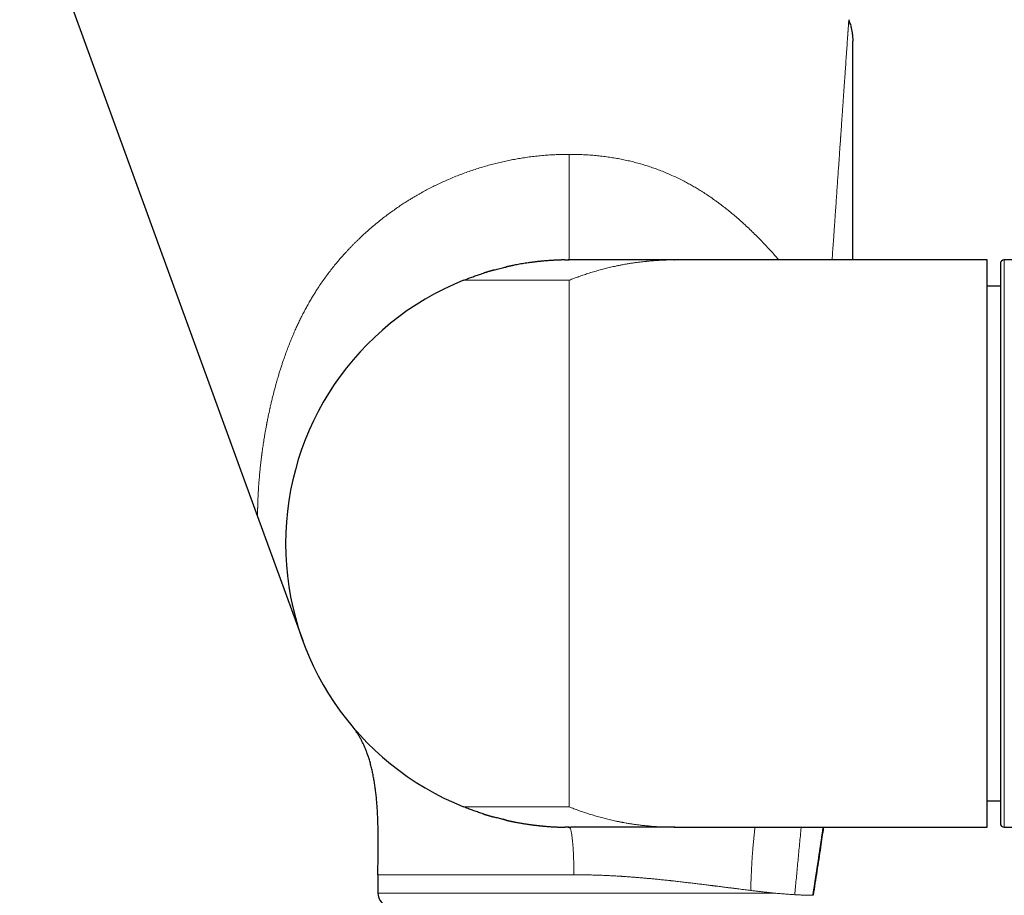
# Model space of a CAD drawing. Units: millimetres. Extents: x 8 to 979, y 12 to 628.
# Drawn here: x 162 to 237, y 508 to 575 of the extents above; entities that cross this region are included whole.
import ezdxf

# ---------------------------------------------------------------- set-up
doc = ezdxf.new("R2010")
doc.units = ezdxf.units.MM

msp = doc.modelspace()

# ---------------------------------------------------------------- linework, layer by layer
at = {"color": 7, "linetype": 'Continuous', "lineweight": 30}
for p, q in [((162.282, 586.61), (180.315, 537.064)), ((225.137, 574.726), (225.162, 574.653)), ((211.91, 556.521), (211.939, 556.521)), ((235.624, 556.521), (211.939, 556.521)), ((235.624, 513.521), (235.624, 556.521)), ((257.624, 556.521), (236.924, 556.521)), ((236.624, 554.521), (235.624, 554.521)), ((180.315, 537.064), (183.736, 527.667)), ((182.962, 530.307), (182.96, 530.316)), ((235.624, 515.521), (236.624, 515.521)), ((203.943, 513.52), (203.846, 513.521)), ((211.84, 513.521), (211.849, 513.521)), ((211.91, 513.521), (211.939, 513.521)), ((211.938, 513.521), (211.953, 513.521)), ((211.939, 513.521), (235.624, 513.521)), ((236.924, 513.521), (257.624, 513.521)), ((189.439, 509.921), (189.439, 508.521))]:
    msp.add_line(p, q, dxfattribs=at)
at = {"color": 252, "linetype": 'Continuous', "lineweight": 0}
for p, q in [((236.924, 556.521), (236.924, 513.521)), ((203.939, 515.065), (203.939, 554.977)), ((211.939, 513.521), (211.953, 513.521)), ((189.439, 508.521), (219.593, 508.521))]:
    msp.add_line(p, q, dxfattribs=at)
at = {"color": 7, "linetype": 'Continuous', "lineweight": 30}
for centre, radius, start, end in [((236.924, 556.221), 0.3, 90, 180), ((203.939, 535.021), 21.5, 111.84476, 180), ((203.939, 535.021), 21.5, 180, 248.15524), ((236.924, 513.821), 0.3, 180, 270), ((190.439, 508.521), 1, 180, 245.15554)]:
    msp.add_arc(centre, radius, start, end, dxfattribs=at)
at = {"color": 252, "linetype": 'Continuous', "lineweight": 0}
for points, knots in [([(223.87, 556.521), (223.884, 556.721), (223.913, 557.136), (223.956, 557.759), (223.989, 558.228), (224.01, 558.528), (224.019, 558.664), (224.029, 558.799), (224.038, 558.936), (224.048, 559.081), (224.064, 559.308), (224.085, 559.612), (224.117, 560.073), (224.155, 560.614), (224.198, 561.23), (224.24, 561.832), (224.281, 562.42), (224.321, 562.993), (224.358, 563.53), (224.393, 564.033), (224.426, 564.502), (224.454, 564.909), (224.478, 565.257), (224.498, 565.537), (224.511, 565.729), (224.518, 565.834), (224.521, 565.867), (224.523, 565.9), (224.525, 565.932), (224.528, 565.965), (224.54, 566.144), (224.562, 566.464), (224.594, 566.92), (224.625, 567.362), (224.655, 567.792), (224.684, 568.206), (224.711, 568.604), (224.738, 568.988), (224.764, 569.359), (224.789, 569.718), (224.813, 570.064), (224.836, 570.397), (224.859, 570.718), (224.879, 571.014), (224.898, 571.287), (224.915, 571.529), (224.926, 571.691), (224.932, 571.779), (224.934, 571.806), (224.936, 571.833), (224.938, 571.86), (224.94, 571.887), (224.948, 572.003), (224.962, 572.204), (224.981, 572.478), (224.999, 572.736), (225.016, 572.979), (225.03, 573.186), (225.042, 573.361), (225.053, 573.509), (225.06, 573.618), (225.065, 573.692), (225.069, 573.736), (225.071, 573.779), (225.074, 573.821), (225.077, 573.862), (225.08, 573.903), (225.085, 573.978), (225.093, 574.083), (225.101, 574.209), (225.109, 574.321), (225.116, 574.42), (225.122, 574.505), (225.127, 574.575), (225.131, 574.631), (225.134, 574.673), (225.136, 574.703), (225.137, 574.719), (225.137, 574.721), (225.137, 574.721)], [0, 0, 0, 0, 0.023981, 0.049837, 0.075287, 0.080831, 0.086356, 0.091862, 0.097348, 0.103063, 0.10966, 0.12511, 0.140418, 0.166444, 0.192052, 0.217245, 0.242027, 0.266398, 0.290361, 0.311115, 0.331557, 0.35169, 0.36481, 0.377796, 0.389115, 0.390589, 0.392062, 0.393533, 0.395003, 0.39647, 0.397936, 0.419218, 0.440161, 0.460768, 0.481044, 0.500992, 0.52027, 0.53924, 0.557906, 0.576275, 0.59435, 0.612137, 0.629641, 0.646869, 0.661804, 0.676534, 0.689329, 0.690993, 0.692655, 0.694314, 0.69597, 0.697624, 0.699276, 0.717578, 0.73559, 0.753324, 0.77079, 0.788, 0.800466, 0.812807, 0.825028, 0.829118, 0.833194, 0.837258, 0.84131, 0.845349, 0.849377, 0.853392, 0.868485, 0.883437, 0.898261, 0.912971, 0.92758, 0.942102, 0.955726, 0.969298, 0.982828, 0.996328, 1, 1, 1, 1]), ([(225.439, 568.501), (225.439, 568.56), (225.439, 568.733), (225.439, 569.013), (225.439, 569.326), (225.439, 569.614), (225.439, 569.809), (225.439, 569.93), (225.439, 569.98), (225.439, 570.031), (225.439, 570.08), (225.439, 570.129), (225.439, 570.178), (225.439, 570.227), (225.439, 570.354), (225.439, 570.556), (225.439, 570.822), (225.439, 571.074), (225.439, 571.31), (225.439, 571.512), (225.439, 571.683), (225.439, 571.827), (225.439, 571.934), (225.439, 572.007), (225.439, 572.05), (225.439, 572.092), (225.439, 572.133), (225.439, 572.174), (225.439, 572.213), (225.439, 572.29), (225.439, 572.398), (225.439, 572.528), (225.439, 572.643), (225.439, 572.743), (225.439, 572.827), (225.439, 572.896), (225.439, 572.949), (225.439, 572.988), (225.439, 573.011), (225.439, 573.014), (225.439, 573.016)], [0, 0, 0, 0, 0.023951, 0.071525, 0.118208, 0.158573, 0.198285, 0.206011, 0.213712, 0.221389, 0.229042, 0.236672, 0.244278, 0.25186, 0.259418, 0.304556, 0.348791, 0.392162, 0.43471, 0.476478, 0.506639, 0.536424, 0.565852, 0.575685, 0.58548, 0.59524, 0.604963, 0.614651, 0.624306, 0.633927, 0.672275, 0.710068, 0.747367, 0.784231, 0.820726, 0.856916, 0.892869, 0.928654, 0.964341, 1, 1, 1, 1]), ([(225.439, 572.951), (225.439, 572.963), (225.439, 572.989), (225.439, 573.011), (225.439, 573.014), (225.439, 573.016)], [0, 0, 0, 0, 0.312215, 0.656243, 1, 1, 1, 1]), ([(225.439, 556.521), (225.439, 556.707), (225.439, 556.948), (225.439, 557.242), (225.439, 557.405), (225.439, 557.567), (225.439, 557.737), (225.439, 557.974), (225.439, 558.276), (225.439, 558.718), (225.439, 559.239), (225.439, 559.833), (225.439, 560.416), (225.439, 560.987), (225.439, 561.545), (225.439, 562.07), (225.439, 562.563), (225.439, 563.025), (225.439, 563.427), (225.439, 563.772), (225.439, 563.987), (225.439, 564.126), (225.439, 564.19), (225.439, 564.254), (225.439, 564.318), (225.439, 564.382), (225.439, 564.445), (225.439, 564.629), (225.439, 564.929), (225.439, 565.341), (225.439, 565.743), (225.439, 566.134), (225.439, 566.461), (225.439, 566.726), (225.439, 566.932), (225.439, 567.135), (225.439, 567.309), (225.439, 567.415), (225.439, 567.455)], [0, 0, 0, 0, 0.048181, 0.062324, 0.076422, 0.090477, 0.104516, 0.120665, 0.152182, 0.183428, 0.236596, 0.288972, 0.340564, 0.391379, 0.441424, 0.490707, 0.533452, 0.575621, 0.617218, 0.644363, 0.671263, 0.677269, 0.683262, 0.689243, 0.695212, 0.701169, 0.707114, 0.713047, 0.752879, 0.792088, 0.830682, 0.86867, 0.906062, 0.926788, 0.947331, 0.967693, 0.987874, 1, 1, 1, 1]), ([(225.439, 556.521), (225.439, 556.707), (225.439, 556.948), (225.439, 557.242), (225.439, 557.405), (225.439, 557.567), (225.439, 557.737), (225.439, 557.974), (225.439, 558.276), (225.439, 558.718), (225.439, 559.239), (225.439, 559.833), (225.439, 560.416), (225.439, 560.987), (225.439, 561.545), (225.439, 562.07), (225.439, 562.563), (225.439, 563.025), (225.439, 563.427), (225.439, 563.772), (225.439, 563.987), (225.439, 564.126), (225.439, 564.19), (225.439, 564.254), (225.439, 564.318), (225.439, 564.382), (225.439, 564.445), (225.439, 564.629), (225.439, 564.929), (225.439, 565.341), (225.439, 565.743), (225.439, 566.134), (225.439, 566.461), (225.439, 566.726), (225.439, 566.932), (225.439, 567.135), (225.439, 567.309), (225.439, 567.415), (225.439, 567.455)], [0, 0, 0, 0, 0.0481808, 0.0623237, 0.0764224, 0.090477, 0.1045157, 0.1206649, 0.1521817, 0.1834279, 0.236596, 0.2889725, 0.3405643, 0.3913788, 0.4414236, 0.4907067, 0.5334524, 0.5756208, 0.6172181, 0.6443626, 0.6712631, 0.6772686, 0.683262, 0.6892432, 0.6952123, 0.7011693, 0.7071142, 0.7130471, 0.7528786, 0.7920876, 0.8306821, 0.8686705, 0.9060615, 0.9267882, 0.9473314, 0.9676927, 0.9878741, 1, 1, 1, 1]), ([(203.939, 564.521), (203.776, 564.52), (203.451, 564.518), (202.964, 564.502), (202.477, 564.476), (201.992, 564.44), (201.509, 564.394), (201.027, 564.337), (200.56, 564.272), (200.108, 564.2), (199.671, 564.122), (199.236, 564.035), (198.803, 563.94), (198.371, 563.837), (197.931, 563.723), (197.483, 563.596), (197.028, 563.458), (196.576, 563.31), (196.126, 563.153), (195.681, 562.987), (195.239, 562.812), (194.812, 562.633), (194.402, 562.451), (194.007, 562.266), (193.615, 562.074), (193.227, 561.875), (192.842, 561.668), (192.55, 561.503), (192.346, 561.385), (192.229, 561.317), (192.113, 561.247), (191.997, 561.178), (191.881, 561.107), (191.766, 561.036), (191.584, 560.921), (191.336, 560.762), (191.006, 560.542), (190.659, 560.302), (190.297, 560.042), (189.932, 559.768), (189.563, 559.479), (189.191, 559.176), (188.825, 558.865), (188.466, 558.546), (188.174, 558.275), (187.946, 558.058), (187.78, 557.896), (187.616, 557.733), (187.454, 557.569), (187.294, 557.403), (187.136, 557.235), (186.936, 557.019), (186.697, 556.753), (186.422, 556.434), (186.148, 556.103), (185.874, 555.759), (185.603, 555.402), (185.339, 555.039), (185.083, 554.671), (184.853, 554.324), (184.646, 553.999), (184.46, 553.696), (184.278, 553.387), (184.099, 553.072), (183.954, 552.805), (183.84, 552.591), (183.756, 552.429), (183.672, 552.266), (183.592, 552.104), (183.513, 551.945), (183.438, 551.787), (183.363, 551.628), (183.262, 551.411), (183.137, 551.133), (182.989, 550.792), (182.843, 550.44), (182.734, 550.165), (182.658, 549.972), (182.617, 549.863), (182.575, 549.753), (182.534, 549.644), (182.496, 549.542), (182.446, 549.405), (182.383, 549.229), (182.301, 548.994), (182.213, 548.737), (182.121, 548.46), (182.029, 548.172), (181.937, 547.874), (181.865, 547.633), (181.813, 547.454), (181.779, 547.337), (181.746, 547.219), (181.712, 547.1), (181.68, 546.983), (181.613, 546.735), (181.53, 546.42), (181.433, 546.035), (181.375, 545.793), (181.335, 545.625), (181.314, 545.532), (181.291, 545.435), (181.27, 545.34), (181.249, 545.246), (181.221, 545.121), (181.187, 544.965), (181.148, 544.782), (181.112, 544.606), (181.078, 544.438), (181.053, 544.315), (181.037, 544.234), (181.029, 544.191), (181.021, 544.15), (181.013, 544.108), (181.005, 544.066), (180.997, 544.025), (180.989, 543.984), (180.968, 543.872), (180.937, 543.701), (180.896, 543.473), (180.857, 543.248), (180.819, 543.016), (180.781, 542.779), (180.746, 542.551), (180.714, 542.331), (180.684, 542.12), (180.663, 541.968), (180.65, 541.872), (180.644, 541.829), (180.639, 541.786), (180.633, 541.742), (180.627, 541.694), (180.611, 541.572), (180.586, 541.367), (180.553, 541.088), (180.523, 540.809), (180.495, 540.541), (180.471, 540.285), (180.449, 540.042), (180.43, 539.809), (180.413, 539.589), (180.402, 539.432), (180.395, 539.331), (180.392, 539.284), (180.389, 539.237), (180.386, 539.191), (180.383, 539.145), (180.38, 539.1), (180.378, 539.055), (180.373, 538.98), (180.367, 538.876), (180.36, 538.737), (180.353, 538.597), (180.347, 538.456), (180.341, 538.308), (180.335, 538.155), (180.33, 538), (180.326, 537.858), (180.324, 537.761), (180.322, 537.7), (180.322, 537.672), (180.321, 537.644), (180.32, 537.617), (180.32, 537.591), (180.319, 537.565), (180.319, 537.54), (180.318, 537.498), (180.317, 537.442), (180.316, 537.372), (180.316, 537.305), (180.315, 537.244), (180.315, 537.19), (180.315, 537.145), (180.315, 537.109), (180.315, 537.083), (180.315, 537.067), (180.315, 537.065), (180.315, 537.064)], [0, 0, 0, 0, 0.009347, 0.01866, 0.027942, 0.037197, 0.046429, 0.055642, 0.064841, 0.073263, 0.08168, 0.090094, 0.098508, 0.106926, 0.11535, 0.124405, 0.133469, 0.142546, 0.151639, 0.160752, 0.169889, 0.179054, 0.187483, 0.195941, 0.204431, 0.212956, 0.221518, 0.230121, 0.232793, 0.23547, 0.238151, 0.240838, 0.243529, 0.246224, 0.248925, 0.256378, 0.263869, 0.272841, 0.281873, 0.290967, 0.300783, 0.310677, 0.320651, 0.330708, 0.34085, 0.345755, 0.350668, 0.35559, 0.360522, 0.365464, 0.370416, 0.375378, 0.384503, 0.393666, 0.402868, 0.412772, 0.422726, 0.432731, 0.442789, 0.452902, 0.460871, 0.468957, 0.477161, 0.485483, 0.493926, 0.498116, 0.502335, 0.506583, 0.510861, 0.514947, 0.51899, 0.523097, 0.527267, 0.535797, 0.544581, 0.553619, 0.562912, 0.565686, 0.568483, 0.571301, 0.574141, 0.576871, 0.57915, 0.584665, 0.59038, 0.597243, 0.604375, 0.611776, 0.619446, 0.627385, 0.630364, 0.633378, 0.636429, 0.639516, 0.642639, 0.645508, 0.658817, 0.667281, 0.675742, 0.67796, 0.680569, 0.683136, 0.685662, 0.688146, 0.690589, 0.695686, 0.700592, 0.70531, 0.709838, 0.714176, 0.715322, 0.716464, 0.717602, 0.718736, 0.719865, 0.72099, 0.722111, 0.723228, 0.730149, 0.736187, 0.742091, 0.748946, 0.755612, 0.762088, 0.768375, 0.774474, 0.780383, 0.781658, 0.782924, 0.78418, 0.785428, 0.786764, 0.788448, 0.796286, 0.805115, 0.813723, 0.822111, 0.830279, 0.838228, 0.845959, 0.853475, 0.860775, 0.862476, 0.86417, 0.865855, 0.867533, 0.869203, 0.870865, 0.872519, 0.874165, 0.879288, 0.884334, 0.890242, 0.896044, 0.901741, 0.909208, 0.916493, 0.923599, 0.93053, 0.932164, 0.933791, 0.935412, 0.937028, 0.938638, 0.940242, 0.941841, 0.943435, 0.948408, 0.953329, 0.959124, 0.964853, 0.97052, 0.976528, 0.982475, 0.988365, 0.994205, 1, 1, 1, 1]), ([(203.939, 556.521), (203.939, 556.522), (203.939, 556.524), (203.939, 556.54), (203.939, 556.566), (203.939, 556.603), (203.939, 556.65), (203.939, 556.706), (203.939, 556.77), (203.939, 556.843), (203.939, 556.924), (203.939, 557.014), (203.939, 557.117), (203.939, 557.234), (203.939, 557.367), (203.939, 557.511), (203.939, 557.665), (203.939, 557.83), (203.939, 558.004), (203.939, 558.188), (203.939, 558.381), (203.939, 558.583), (203.939, 558.803), (203.939, 559.041), (203.939, 559.298), (203.939, 559.566), (203.939, 559.843), (203.939, 560.128), (203.939, 560.42), (203.939, 560.719), (203.939, 561.025), (203.939, 561.342), (203.939, 561.668), (203.939, 562.004), (203.939, 562.347), (203.939, 562.697), (203.939, 563.052), (203.939, 563.412), (203.939, 563.776), (203.939, 564.146), (203.939, 564.395), (203.939, 564.521)], [0, 0, 0, 0, 0.026923, 0.053361, 0.079339, 0.104883, 0.13002, 0.154776, 0.177794, 0.200519, 0.222975, 0.245184, 0.267167, 0.2919, 0.3164, 0.340696, 0.364817, 0.388788, 0.412638, 0.43639, 0.460067, 0.483693, 0.507288, 0.533702, 0.560129, 0.586595, 0.613124, 0.639739, 0.665985, 0.692358, 0.718879, 0.74557, 0.772943, 0.800538, 0.82838, 0.856494, 0.884909, 0.913135, 0.941705, 0.97065, 1, 1, 1, 1]), ([(219.828, 556.521), (219.696, 556.672), (219.447, 556.957), (219.076, 557.366), (218.717, 557.749), (218.358, 558.121), (217.998, 558.482), (217.638, 558.832), (217.283, 559.165), (216.935, 559.48), (216.593, 559.779), (216.25, 560.068), (215.906, 560.347), (215.648, 560.549), (215.477, 560.679), (215.394, 560.741), (215.311, 560.803), (215.228, 560.865), (215.145, 560.926), (214.959, 561.06), (214.683, 561.255), (214.315, 561.502), (213.972, 561.723), (213.639, 561.927), (213.318, 562.116), (212.99, 562.3), (212.634, 562.49), (212.248, 562.685), (211.836, 562.88), (211.421, 563.064), (211.002, 563.237), (210.58, 563.399), (210.161, 563.546), (209.747, 563.681), (209.337, 563.803), (208.923, 563.916), (208.505, 564.019), (208.081, 564.112), (207.654, 564.196), (207.221, 564.27), (206.778, 564.336), (206.322, 564.392), (205.855, 564.439), (205.383, 564.476), (204.906, 564.502), (204.424, 564.518), (204.101, 564.52), (203.939, 564.521)], [0, 0, 0, 0, 0.0325184, 0.061379, 0.0898509, 0.1179402, 0.1456536, 0.1729979, 0.1999801, 0.2250955, 0.2499021, 0.2744064, 0.2986154, 0.3225363, 0.3282297, 0.3339115, 0.3395815, 0.3452401, 0.3508872, 0.356523, 0.3829418, 0.4063286, 0.4295338, 0.4501062, 0.4705466, 0.4908613, 0.5119598, 0.5370004, 0.5619391, 0.5867888, 0.6115623, 0.6362726, 0.6609328, 0.6841263, 0.7073572, 0.7306366, 0.7539754, 0.7773845, 0.8008746, 0.8244565, 0.8481407, 0.8730737, 0.8981422, 0.9233578, 0.9487319, 0.9742756, 1, 1, 1, 1]), ([(203.939, 554.977), (204.06, 555.025), (204.305, 555.121), (204.68, 555.26), (205.067, 555.394), (205.466, 555.525), (205.877, 555.65), (206.282, 555.764), (206.681, 555.869), (207.072, 555.964), (207.372, 556.031), (207.577, 556.074), (207.685, 556.096), (207.793, 556.117), (207.895, 556.137), (208.018, 556.16), (208.165, 556.187), (208.371, 556.223), (208.611, 556.262), (208.885, 556.303), (209.169, 556.342), (209.459, 556.378), (209.667, 556.401), (209.789, 556.413), (209.823, 556.416), (209.857, 556.42), (209.89, 556.423), (209.918, 556.426), (209.942, 556.428), (210.002, 556.433), (210.106, 556.443), (210.252, 556.455), (210.404, 556.466), (210.563, 556.477), (210.732, 556.487), (210.911, 556.496), (211.098, 556.505), (211.295, 556.511), (211.501, 556.517), (211.707, 556.52), (211.845, 556.52), (211.91, 556.521)], [0, 0, 0, 0, 0.046653, 0.094659, 0.144019, 0.194732, 0.246799, 0.300221, 0.348354, 0.397536, 0.447768, 0.461205, 0.474715, 0.488298, 0.501917, 0.512803, 0.534573, 0.556856, 0.589991, 0.624198, 0.659478, 0.695831, 0.73271, 0.736915, 0.741133, 0.745363, 0.749607, 0.753387, 0.75596, 0.758573, 0.775794, 0.794549, 0.812932, 0.832582, 0.853501, 0.875688, 0.899143, 0.923415, 0.948909, 0.975627, 1, 1, 1, 1]), ([(195.939, 554.977), (195.94, 554.977), (195.942, 554.977), (195.959, 554.977), (195.985, 554.977), (196.023, 554.977), (196.071, 554.977), (196.133, 554.977), (196.212, 554.977), (196.309, 554.977), (196.42, 554.977), (196.539, 554.977), (196.663, 554.977), (196.79, 554.977), (196.926, 554.977), (197.072, 554.977), (197.227, 554.977), (197.401, 554.977), (197.595, 554.977), (197.812, 554.977), (198.04, 554.977), (198.267, 554.977), (198.491, 554.977), (198.708, 554.977), (198.934, 554.977), (199.166, 554.977), (199.405, 554.977), (199.665, 554.977), (199.945, 554.977), (200.247, 554.977), (200.558, 554.977), (200.859, 554.977), (201.149, 554.977), (201.425, 554.977), (201.704, 554.977), (201.988, 554.977), (202.274, 554.977), (202.58, 554.977), (202.904, 554.977), (203.248, 554.977), (203.593, 554.977), (203.823, 554.977), (203.939, 554.977)], [0, 0, 0, 0, 0.023374, 0.046684, 0.06997, 0.093274, 0.116637, 0.140016, 0.167482, 0.194926, 0.222412, 0.25, 0.273298, 0.296574, 0.319862, 0.343197, 0.366613, 0.389948, 0.417348, 0.44479, 0.472324, 0.5, 0.523216, 0.546455, 0.569744, 0.593112, 0.616586, 0.639924, 0.667303, 0.694746, 0.722297, 0.750001, 0.773256, 0.796518, 0.819811, 0.843164, 0.866603, 0.889999, 0.917463, 0.944922, 0.972419, 1, 1, 1, 1]), ([(195.939, 515.065), (195.94, 515.065), (195.942, 515.065), (195.959, 515.065), (195.985, 515.065), (196.023, 515.065), (196.071, 515.065), (196.133, 515.065), (196.212, 515.065), (196.309, 515.065), (196.42, 515.065), (196.539, 515.065), (196.663, 515.065), (196.79, 515.065), (196.926, 515.065), (197.072, 515.065), (197.227, 515.065), (197.389, 515.065), (197.554, 515.065), (197.724, 515.065), (197.902, 515.065), (198.088, 515.065), (198.284, 515.065), (198.491, 515.065), (198.708, 515.065), (198.934, 515.065), (199.166, 515.065), (199.405, 515.065), (199.645, 515.065), (199.886, 515.065), (200.126, 515.065), (200.371, 515.065), (200.622, 515.065), (200.881, 515.065), (201.149, 515.065), (201.425, 515.065), (201.704, 515.065), (201.988, 515.065), (202.274, 515.065), (202.58, 515.065), (202.904, 515.065), (203.248, 515.065), (203.593, 515.065), (203.823, 515.065), (203.939, 515.065)], [0, 0, 0, 0, 0.0233731, 0.046682, 0.0699679, 0.0932722, 0.1166357, 0.1400137, 0.1674774, 0.194921, 0.2224075, 0.2499989, 0.273294, 0.2965683, 0.3198562, 0.3431921, 0.3666098, 0.3899434, 0.4118605, 0.4337992, 0.4557851, 0.4778436, 0.4999999, 0.5232136, 0.546451, 0.5697399, 0.5931085, 0.6165846, 0.6399214, 0.6618197, 0.6837543, 0.7057478, 0.7278228, 0.7500022, 0.7732552, 0.7965151, 0.8198083, 0.8431618, 0.8666027, 0.8899988, 0.9174619, 0.9449203, 0.9724182, 1, 1, 1, 1]), ([(203.939, 515.065), (204.06, 515.017), (204.305, 514.92), (204.681, 514.782), (205.068, 514.647), (205.467, 514.517), (205.877, 514.391), (206.283, 514.277), (206.681, 514.172), (207.072, 514.077), (207.372, 514.011), (207.577, 513.968), (207.685, 513.946), (207.794, 513.924), (207.895, 513.904), (208.018, 513.881), (208.165, 513.854), (208.37, 513.819), (208.61, 513.779), (208.884, 513.738), (209.168, 513.699), (209.459, 513.664), (209.667, 513.641), (209.789, 513.629), (209.823, 513.625), (209.857, 513.622), (209.89, 513.619), (209.918, 513.616), (209.942, 513.614), (210.003, 513.608), (210.106, 513.599), (210.253, 513.587), (210.405, 513.575), (210.564, 513.565), (210.733, 513.554), (210.912, 513.545), (211.1, 513.537), (211.296, 513.53), (211.502, 513.525), (211.707, 513.522), (211.845, 513.521), (211.91, 513.521)], [0, 0, 0, 0, 0.046688, 0.09472, 0.144098, 0.194822, 0.246892, 0.300308, 0.34843, 0.397594, 0.447803, 0.461232, 0.474735, 0.48831, 0.501921, 0.512787, 0.534523, 0.556781, 0.589893, 0.624094, 0.659385, 0.695764, 0.732686, 0.736897, 0.74112, 0.745357, 0.749608, 0.753394, 0.755976, 0.758597, 0.775864, 0.794655, 0.81306, 0.832725, 0.853649, 0.875832, 0.899276, 0.923526, 0.948992, 0.975673, 1, 1, 1, 1]), ([(203.943, 513.519), (203.95, 513.518), (203.964, 513.515), (203.986, 513.492), (204.009, 513.454), (204.032, 513.401), (204.054, 513.332), (204.076, 513.249), (204.097, 513.152), (204.118, 513.041), (204.138, 512.916), (204.157, 512.779), (204.175, 512.629), (204.192, 512.468), (204.208, 512.296), (204.223, 512.114), (204.237, 511.922), (204.249, 511.722), (204.26, 511.514), (204.27, 511.299), (204.278, 511.079), (204.285, 510.853), (204.291, 510.624), (204.294, 510.391), (204.297, 510.156), (204.297, 509.999), (204.297, 509.921)], [0, 0, 0, 0, 0.0341155, 0.0761106, 0.1181058, 0.160101, 0.2020962, 0.2440912, 0.2860862, 0.328081, 0.3700758, 0.4120707, 0.4540657, 0.4960607, 0.5380555, 0.5800503, 0.6220452, 0.6640401, 0.7060351, 0.7480301, 0.7900251, 0.83202, 0.8740149, 0.9160098, 0.9580049, 1, 1, 1, 1]), ([(218.031, 513.521), (218.031, 513.519), (218.015, 513.405), (217.988, 513.177), (217.95, 512.841), (217.916, 512.508), (217.885, 512.18), (217.856, 511.83), (217.828, 511.459), (217.802, 511.07), (217.78, 510.692), (217.761, 510.328), (217.744, 509.979), (217.73, 509.646), (217.718, 509.329), (217.707, 509.025), (217.701, 508.827), (217.698, 508.731)], [0, 0, 0, 0, 0.000945, 0.072749, 0.14355, 0.213249, 0.281752, 0.348965, 0.432508, 0.513656, 0.592259, 0.668182, 0.741307, 0.810311, 0.876454, 0.939692, 1, 1, 1, 1]), ([(221.036, 508.407), (221.055, 508.593), (221.091, 508.969), (221.146, 509.54), (221.201, 510.125), (221.256, 510.722), (221.313, 511.329), (221.371, 511.944), (221.431, 512.567), (221.483, 513.094), (221.516, 513.413), (221.527, 513.521)], [0, 0, 0, 0, 0.1091419, 0.2208516, 0.335119, 0.4519224, 0.5712267, 0.6907865, 0.8126485, 0.9367362, 1, 1, 1, 1]), ([(204.297, 509.921), (204.136, 509.921), (203.814, 509.921), (203.334, 509.921), (202.856, 509.921), (202.38, 509.921), (201.908, 509.921), (201.439, 509.921), (200.986, 509.921), (200.551, 509.921), (200.132, 509.921), (199.718, 509.921), (199.308, 509.921), (198.903, 509.921), (198.491, 509.921), (198.073, 509.921), (197.649, 509.921), (197.233, 509.921), (196.824, 509.921), (196.424, 509.921), (196.031, 509.921), (195.658, 509.921), (195.303, 509.921), (194.967, 509.921), (194.639, 509.921), (194.318, 509.921), (194.007, 509.921), (193.694, 509.921), (193.383, 509.921), (193.073, 509.921), (192.775, 509.921), (192.488, 509.921), (192.212, 509.921), (191.949, 509.921), (191.704, 509.921), (191.478, 509.921), (191.269, 509.921), (191.07, 509.921), (190.883, 509.921), (190.706, 509.921), (190.536, 509.921), (190.372, 509.921), (190.218, 509.921), (190.077, 509.921), (189.95, 509.921), (189.837, 509.921), (189.737, 509.921), (189.655, 509.921), (189.587, 509.921), (189.533, 509.921), (189.491, 509.921), (189.461, 509.921), (189.442, 509.921), (189.44, 509.921), (189.439, 509.921)], [0, 0, 0, 0, 0.0199999, 0.0399999, 0.0599998, 0.0799998, 0.0999997, 0.1199997, 0.1399996, 0.158333, 0.1766664, 0.1949998, 0.2133332, 0.2316666, 0.25, 0.2699999, 0.2899999, 0.3099998, 0.3299998, 0.3499997, 0.3699997, 0.3899996, 0.408333, 0.4266664, 0.4449998, 0.4633332, 0.4816666, 0.5, 0.5199999, 0.5399999, 0.5599998, 0.5799998, 0.5999997, 0.6199997, 0.6399996, 0.658333, 0.6766664, 0.6949998, 0.7133332, 0.7316666, 0.75, 0.7699999, 0.7899999, 0.8099998, 0.8299998, 0.8499997, 0.8699997, 0.8899996, 0.908333, 0.9266664, 0.9449998, 0.9633332, 0.9816666, 1, 1, 1, 1]), ([(217.698, 508.731), (217.63, 508.739), (217.491, 508.756), (217.274, 508.783), (217.044, 508.812), (216.801, 508.842), (216.545, 508.874), (216.286, 508.907), (216.025, 508.94), (215.764, 508.973), (215.524, 509.004), (215.307, 509.031), (215.163, 509.049), (215.065, 509.062), (215.014, 509.068), (214.962, 509.075), (214.91, 509.081), (214.858, 509.088), (214.705, 509.107), (214.45, 509.139), (214.088, 509.184), (213.721, 509.229), (213.349, 509.274), (212.959, 509.321), (212.552, 509.369), (212.146, 509.415), (211.863, 509.446), (211.705, 509.463), (211.656, 509.468), (211.607, 509.474), (211.558, 509.479), (211.509, 509.484), (211.354, 509.501), (211.096, 509.528), (210.735, 509.564), (210.381, 509.599), (210.033, 509.632), (209.693, 509.662), (209.373, 509.69), (209.073, 509.715), (208.792, 509.737), (208.491, 509.76), (208.267, 509.776), (208.119, 509.786), (208.075, 509.789), (208.03, 509.792), (207.985, 509.795), (207.941, 509.798), (207.772, 509.808), (207.479, 509.826), (207.064, 509.849), (206.652, 509.868), (206.244, 509.885), (205.842, 509.898), (205.447, 509.908), (205.06, 509.915), (204.677, 509.92), (204.423, 509.92), (204.297, 509.921)], [0, 0, 0, 0, 0.019637, 0.0401, 0.061389, 0.083504, 0.106446, 0.130215, 0.151815, 0.174056, 0.196936, 0.212388, 0.228119, 0.232285, 0.236471, 0.240675, 0.244899, 0.249141, 0.253403, 0.281884, 0.310366, 0.338849, 0.367334, 0.395924, 0.427315, 0.458493, 0.485754, 0.489312, 0.492867, 0.496419, 0.499968, 0.503515, 0.507059, 0.533432, 0.559157, 0.584234, 0.608664, 0.632446, 0.655581, 0.675405, 0.694728, 0.71355, 0.737629, 0.740718, 0.743792, 0.746851, 0.749895, 0.752924, 0.755938, 0.784481, 0.812715, 0.840644, 0.868267, 0.895587, 0.922124, 0.948371, 0.974329, 1, 1, 1, 1]), ([(219.593, 508.521), (219.515, 508.528), (219.359, 508.544), (219.112, 508.569), (218.853, 508.597), (218.583, 508.627), (218.3, 508.659), (218.006, 508.694), (217.801, 508.718), (217.698, 508.731)], [0, 0, 0, 0, 0.1371795, 0.2762468, 0.4172049, 0.5600565, 0.7048045, 0.8514515, 1, 1, 1, 1]), ([(221.036, 508.407), (220.976, 508.411), (220.856, 508.418), (220.664, 508.431), (220.464, 508.445), (220.257, 508.462), (220.043, 508.479), (219.823, 508.499), (219.669, 508.514), (219.593, 508.521)], [0, 0, 0, 0, 0.14815, 0.294533, 0.439151, 0.582006, 0.723099, 0.86243, 1, 1, 1, 1]), ([(222.426, 508.362), (222.426, 508.362), (222.425, 508.362), (222.417, 508.362), (222.404, 508.362), (222.388, 508.362), (222.368, 508.362), (222.346, 508.363), (222.322, 508.363), (222.296, 508.363), (222.269, 508.363), (222.24, 508.364), (222.212, 508.364), (222.183, 508.364), (222.156, 508.365), (222.13, 508.365), (222.107, 508.365), (222.091, 508.366), (222.083, 508.366), (222.081, 508.366), (222.078, 508.366), (222.076, 508.366), (222.074, 508.366), (222.072, 508.366), (222.046, 508.366), (221.993, 508.368), (221.909, 508.37), (221.821, 508.372), (221.728, 508.375), (221.631, 508.379), (221.526, 508.383), (221.412, 508.388), (221.289, 508.393), (221.165, 508.4), (221.079, 508.405), (221.036, 508.407)], [0, 0, 0, 0, 0.0443202, 0.0869326, 0.1278372, 0.1670339, 0.2045228, 0.2396799, 0.2731896, 0.305052, 0.3352669, 0.3638345, 0.3907547, 0.4160275, 0.4396529, 0.4590805, 0.4772324, 0.4921508, 0.4937637, 0.4953641, 0.496952, 0.4985275, 0.5000906, 0.5016412, 0.5031793, 0.5561404, 0.6077438, 0.6579899, 0.7068788, 0.7544109, 0.8005862, 0.8532653, 0.9040605, 0.952972, 1, 1, 1, 1])]:
    msp.add_open_spline(points, degree=3, knots=knots, dxfattribs=at)
at = {"color": 7, "linetype": 'Continuous', "lineweight": 30}
for points, knots in [([(225.254, 574.362), (225.253, 574.366), (225.251, 574.372), (225.248, 574.383), (225.245, 574.393), (225.242, 574.403), (225.239, 574.412), (225.236, 574.421), (225.233, 574.432), (225.23, 574.442), (225.227, 574.453), (225.223, 574.464), (225.219, 574.478), (225.212, 574.502), (225.2, 574.538), (225.184, 574.589), (225.163, 574.652), (225.146, 574.698), (225.137, 574.723)], [0, 0, 0, 0, 0.111511, 0.208439, 0.290951, 0.343553, 0.388419, 0.425901, 0.456616, 0.481704, 0.503244, 0.518847, 0.543649, 0.578549, 0.649833, 0.743836, 0.860558, 1, 1, 1, 1]), ([(225.23, 574.443), (225.248, 574.382), (225.289, 574.242), (225.339, 574.022), (225.383, 573.777), (225.415, 573.527), (225.433, 573.299), (225.436, 573.156), (225.437, 573.098)], [0, 0, 0, 0, 0.139584, 0.318538, 0.497492, 0.684966, 0.87244, 1, 1, 1, 1]), ([(225.439, 572.948), (225.439, 572.967), (225.439, 573.003), (225.439, 573.047), (225.438, 573.084), (225.438, 573.101), (225.438, 573.109)], [0, 0, 0, 0, 0.249036, 0.498682, 0.74899, 1, 1, 1, 1]), ([(225.439, 573.021), (225.439, 573.029), (225.439, 573.053), (225.438, 573.083), (225.438, 573.101), (225.438, 573.109)], [0, 0, 0, 0, 0.218229, 0.608567, 1, 1, 1, 1]), ([(225.439, 567.455), (225.439, 567.48), (225.439, 567.577), (225.439, 567.745), (225.439, 568.01), (225.439, 568.322), (225.439, 568.674), (225.439, 569.013), (225.439, 569.326), (225.439, 569.614), (225.439, 569.809), (225.439, 569.93), (225.439, 569.98), (225.439, 570.031), (225.439, 570.08), (225.439, 570.129), (225.439, 570.178), (225.439, 570.227), (225.439, 570.354), (225.439, 570.556), (225.439, 570.822), (225.439, 571.074), (225.439, 571.31), (225.439, 571.512), (225.439, 571.683), (225.439, 571.827), (225.439, 571.934), (225.439, 572.007), (225.439, 572.05), (225.439, 572.092), (225.439, 572.133), (225.439, 572.174), (225.439, 572.213), (225.439, 572.29), (225.439, 572.398), (225.439, 572.528), (225.439, 572.643), (225.439, 572.743), (225.439, 572.827), (225.439, 572.895), (225.439, 572.936), (225.439, 572.949), (225.439, 572.951)], [0, 0, 0, 0, 0.009799, 0.0367717, 0.0644205, 0.1120814, 0.1588387, 0.2047139, 0.24973, 0.2886529, 0.3269466, 0.3343963, 0.3418226, 0.3492257, 0.3566056, 0.3639625, 0.3712965, 0.3786079, 0.3858967, 0.4294219, 0.472077, 0.5138991, 0.5549274, 0.5952036, 0.6242873, 0.6530083, 0.6813854, 0.6908672, 0.700313, 0.7097235, 0.7190996, 0.728442, 0.7377515, 0.7470289, 0.7840075, 0.8204512, 0.8564173, 0.8919651, 0.9271561, 0.9620538, 0.996723, 1, 1, 1, 1]), ([(225.439, 567.455), (225.439, 567.48), (225.439, 567.577), (225.439, 567.745), (225.439, 568.01), (225.439, 568.264), (225.439, 568.442), (225.439, 568.501)], [0, 0, 0, 0, 0.072188, 0.270891, 0.474575, 0.825685, 1, 1, 1, 1]), ([(225.438, 556.521), (225.438, 556.585), (225.438, 556.789), (225.438, 557.128), (225.438, 557.533), (225.438, 557.925), (225.438, 558.28), (225.439, 558.598), (225.439, 558.881), (225.439, 559.157), (225.439, 559.43), (225.439, 559.739), (225.439, 560.088), (225.439, 560.48), (225.439, 560.882), (225.439, 561.296), (225.439, 561.719), (225.439, 562.145), (225.439, 562.571), (225.439, 562.997), (225.439, 563.431), (225.439, 563.872), (225.439, 564.295), (225.439, 564.698), (225.439, 565.08), (225.439, 565.466), (225.439, 565.855), (225.439, 566.247), (225.439, 566.634), (225.439, 567.013), (225.439, 567.286), (225.439, 567.433), (225.439, 567.457)], [0, 0, 0, 0, 0.016662, 0.052622, 0.087634, 0.121699, 0.154818, 0.180177, 0.204953, 0.229146, 0.252894, 0.277093, 0.310731, 0.345482, 0.381345, 0.418315, 0.45639, 0.495565, 0.533504, 0.572413, 0.612287, 0.653118, 0.694902, 0.730443, 0.766636, 0.803477, 0.84096, 0.87908, 0.917831, 0.95494, 0.992598, 1, 1, 1, 1]), ([(203.611, 556.518), (203.609, 556.518), (203.604, 556.518), (203.596, 556.518), (203.586, 556.518), (203.574, 556.518), (203.559, 556.518), (203.543, 556.518), (203.525, 556.517), (203.506, 556.517), (203.483, 556.517), (203.456, 556.516), (203.424, 556.515), (203.392, 556.515), (203.359, 556.514), (203.315, 556.512), (203.262, 556.511), (203.196, 556.509), (203.124, 556.506), (203.045, 556.503), (202.959, 556.499), (202.867, 556.494), (202.769, 556.489), (202.641, 556.482), (202.489, 556.472), (202.317, 556.46), (202.155, 556.447), (202.004, 556.434), (201.888, 556.423), (201.806, 556.415), (201.756, 556.41), (201.715, 556.406), (201.681, 556.403), (201.657, 556.4), (201.638, 556.398), (201.619, 556.396), (201.595, 556.393), (201.566, 556.39), (201.517, 556.385), (201.449, 556.377), (201.36, 556.366), (201.265, 556.355), (201.165, 556.342), (201.059, 556.328), (200.948, 556.313), (200.799, 556.292), (200.613, 556.264), (200.394, 556.229), (200.179, 556.192), (199.97, 556.154), (199.806, 556.123), (199.686, 556.099), (199.612, 556.084), (199.543, 556.069), (199.481, 556.056), (199.425, 556.044), (199.376, 556.033), (199.342, 556.026), (199.321, 556.021), (199.313, 556.02), (199.309, 556.019), (199.306, 556.018), (199.303, 556.017), (199.3, 556.017), (199.294, 556.015), (199.287, 556.014), (199.278, 556.012), (199.267, 556.009), (199.255, 556.007), (199.241, 556.003), (199.227, 556), (199.213, 555.997), (199.199, 555.993), (199.186, 555.99), (199.174, 555.987), (199.163, 555.984), (199.158, 555.982), (199.156, 555.982)], [0, 0, 0, 0, 0.018971, 0.036323, 0.052064, 0.066211, 0.07879, 0.089846, 0.097177, 0.103728, 0.110372, 0.116185, 0.121545, 0.127206, 0.133226, 0.139603, 0.150348, 0.161978, 0.174493, 0.188883, 0.204289, 0.22071, 0.238148, 0.25636, 0.289206, 0.320625, 0.350623, 0.379204, 0.406375, 0.417707, 0.427577, 0.435824, 0.442448, 0.44745, 0.450476, 0.454271, 0.459115, 0.465007, 0.471948, 0.488729, 0.5065, 0.525089, 0.544501, 0.564738, 0.585803, 0.607697, 0.64906, 0.689851, 0.729945, 0.767571, 0.804567, 0.81893, 0.832656, 0.844965, 0.85585, 0.866492, 0.875295, 0.88226, 0.885054, 0.886263, 0.886758, 0.886994, 0.887236, 0.887776, 0.888442, 0.890267, 0.892838, 0.896194, 0.901915, 0.909077, 0.917691, 0.92776, 0.939288, 0.952275, 0.966723, 0.982631, 1, 1, 1, 1]), ([(203.61, 556.518), (203.645, 556.519), (203.755, 556.52), (203.864, 556.521), (203.939, 556.521)], [0, 0, 0, 0, 0.3200862, 1, 1, 1, 1]), ([(204.056, 556.521), (204.036, 556.521), (203.997, 556.521), (203.947, 556.521), (203.91, 556.521), (203.884, 556.521), (203.873, 556.521), (203.865, 556.521), (203.863, 556.521), (203.864, 556.521), (203.864, 556.521)], [0, 0, 0, 0, 0.181101, 0.348328, 0.505803, 0.58707, 0.689772, 0.820342, 0.981675, 1, 1, 1, 1]), ([(203.959, 556.521), (203.954, 556.521), (203.941, 556.52), (203.94, 556.52), (203.939, 556.52)], [0, 0, 0, 0, 0.351766, 1, 1, 1, 1]), ([(211.89, 556.52), (211.789, 556.52), (211.571, 556.52), (211.236, 556.521), (210.886, 556.521), (210.538, 556.521), (210.195, 556.521), (209.858, 556.521), (209.526, 556.521), (209.199, 556.521), (208.875, 556.521), (208.554, 556.521), (208.239, 556.521), (207.93, 556.521), (207.63, 556.521), (207.339, 556.521), (207.059, 556.521), (206.79, 556.521), (206.53, 556.521), (206.279, 556.521), (206.037, 556.521), (205.805, 556.521), (205.585, 556.521), (205.377, 556.521), (205.183, 556.521), (205.003, 556.521), (204.837, 556.521), (204.685, 556.521), (204.545, 556.521), (204.418, 556.521), (204.305, 556.521), (204.207, 556.521), (204.125, 556.521), (204.075, 556.521), (204.056, 556.521), (204.056, 556.521)], [0, 0, 0, 0, 0.0272015, 0.0587542, 0.0903069, 0.1218595, 0.1534122, 0.1844015, 0.2153908, 0.2463801, 0.2773694, 0.308922, 0.3404746, 0.3720272, 0.4035797, 0.4351322, 0.4661213, 0.4971104, 0.5280996, 0.5590888, 0.5906414, 0.6221939, 0.6537464, 0.6852989, 0.7168514, 0.7478405, 0.7788297, 0.809819, 0.8408083, 0.8723609, 0.9039136, 0.9354662, 0.9670189, 0.9985715, 1, 1, 1, 1]), ([(211.91, 556.52), (211.907, 556.52), (211.9, 556.52), (211.893, 556.52), (211.89, 556.52)], [0, 0, 0, 0, 0.499148, 1, 1, 1, 1]), ([(236.624, 556.22), (236.624, 556.22), (236.624, 556.221), (236.624, 556.212), (236.624, 556.198), (236.624, 556.184), (236.624, 556.166), (236.624, 556.145), (236.624, 556.12), (236.624, 556.092), (236.624, 556.051), (236.624, 555.993), (236.624, 555.911), (236.624, 555.817), (236.624, 555.71), (236.624, 555.6), (236.624, 555.489), (236.624, 555.379), (236.624, 555.263), (236.624, 555.141), (236.624, 554.995), (236.624, 554.82), (236.624, 554.61), (236.624, 554.385), (236.624, 554.147), (236.624, 553.895), (236.624, 553.715), (236.624, 553.625)], [0, 0, 0, 0, 0.02301, 0.068197, 0.093563, 0.118937, 0.144324, 0.169729, 0.195154, 0.220605, 0.246085, 0.294839, 0.34351, 0.392127, 0.440718, 0.489313, 0.527516, 0.565753, 0.604038, 0.641904, 0.678031, 0.731712, 0.785334, 0.838934, 0.892553, 0.946229, 1, 1, 1, 1]), ([(195.939, 554.977), (196.042, 555.018), (196.252, 555.101), (196.571, 555.22), (196.899, 555.337), (197.191, 555.436), (197.375, 555.494), (197.445, 555.516)], [0, 0, 0, 0, 0.207469, 0.42006, 0.637774, 0.860614, 1, 1, 1, 1]), ([(198.235, 555.75), (198.231, 555.749), (198.223, 555.747), (198.203, 555.741), (198.179, 555.735), (198.148, 555.726), (198.112, 555.716), (198.069, 555.704), (198.02, 555.69), (197.964, 555.674), (197.905, 555.657), (197.845, 555.639), (197.783, 555.621), (197.729, 555.604), (197.688, 555.592), (197.659, 555.583), (197.631, 555.574), (197.604, 555.566), (197.577, 555.558), (197.551, 555.55), (197.528, 555.542), (197.508, 555.536), (197.489, 555.53), (197.472, 555.525), (197.457, 555.52), (197.45, 555.518), (197.446, 555.516)], [0, 0, 0, 0, 0.073814, 0.143361, 0.208935, 0.270918, 0.329794, 0.386145, 0.440642, 0.494023, 0.545979, 0.595382, 0.653552, 0.707762, 0.73339, 0.757956, 0.779484, 0.797847, 0.814384, 0.830879, 0.849126, 0.870481, 0.895812, 0.925644, 0.960302, 1, 1, 1, 1]), ([(198.233, 555.749), (198.254, 555.755), (198.403, 555.797), (198.681, 555.868), (198.967, 555.94), (199.126, 555.975), (199.155, 555.981)], [0, 0, 0, 0, 0.068902, 0.484015, 0.908114, 1, 1, 1, 1]), ([(236.624, 553.625), (236.624, 553.547), (236.624, 553.389), (236.624, 553.141), (236.624, 552.884), (236.624, 552.617), (236.624, 552.373), (236.624, 552.155), (236.624, 551.965), (236.624, 551.772), (236.624, 551.572), (236.624, 551.365), (236.624, 551.114), (236.624, 550.817), (236.624, 550.475), (236.624, 550.124), (236.624, 549.831), (236.624, 549.6), (236.624, 549.434), (236.624, 549.266), (236.624, 549.097), (236.624, 548.926), (236.624, 548.753), (236.624, 548.514), (236.624, 548.206), (236.624, 547.827), (236.624, 547.442), (236.624, 547.05), (236.624, 546.698), (236.624, 546.388), (236.624, 546.122), (236.624, 545.853), (236.624, 545.582), (236.624, 545.308), (236.624, 544.98), (236.624, 544.597), (236.624, 544.157), (236.624, 543.712), (236.624, 543.264), (236.624, 542.814), (236.624, 542.362), (236.624, 541.909), (236.624, 541.451), (236.624, 540.987), (236.624, 540.517), (236.624, 540.042), (236.624, 539.565), (236.624, 539.086), (236.624, 538.66), (236.624, 538.289), (236.624, 537.971), (236.624, 537.654), (236.624, 537.335), (236.624, 537.015), (236.624, 536.642), (236.624, 536.215), (236.624, 535.735), (236.624, 535.256), (236.624, 534.777), (236.624, 534.368), (236.624, 534.029), (236.624, 533.761), (236.624, 533.492), (236.624, 533.224), (236.624, 532.955), (236.624, 532.687), (236.624, 532.337), (236.624, 531.907), (236.624, 531.397), (236.624, 530.89), (236.624, 530.386), (236.624, 529.921), (236.624, 529.493), (236.624, 529.103), (236.624, 528.716), (236.624, 528.338), (236.624, 527.912), (236.624, 527.436), (236.624, 526.908), (236.624, 526.385), (236.624, 525.869), (236.624, 525.359), (236.624, 524.88), (236.624, 524.431), (236.624, 524.012), (236.624, 523.6), (236.624, 523.193), (236.624, 522.839), (236.624, 522.535), (236.624, 522.279), (236.624, 522.025), (236.624, 521.772), (236.624, 521.517), (236.624, 521.218), (236.624, 520.879), (236.624, 520.505), (236.624, 520.141), (236.624, 519.85), (236.624, 519.629), (236.624, 519.473), (236.624, 519.319), (236.624, 519.167), (236.624, 519.017), (236.624, 518.869), (236.624, 518.668), (236.624, 518.418), (236.624, 518.123), (236.624, 517.838), (236.624, 517.562), (236.624, 517.325), (236.624, 517.125), (236.624, 516.959), (236.624, 516.796), (236.624, 516.638), (236.624, 516.483), (236.624, 516.304), (236.624, 516.105), (236.624, 515.888), (236.624, 515.682), (236.624, 515.487), (236.624, 515.303), (236.624, 515.13), (236.624, 514.969), (236.624, 514.818), (236.624, 514.676), (236.624, 514.544), (236.624, 514.422), (236.624, 514.311), (236.624, 514.212), (236.624, 514.134), (236.624, 514.073), (236.624, 514.026), (236.624, 513.984), (236.624, 513.947), (236.624, 513.914), (236.624, 513.882), (236.624, 513.852), (236.624, 513.831), (236.624, 513.821), (236.624, 513.822), (236.624, 513.822)], [0, 0, 0, 0, 0.008704, 0.017395, 0.026076, 0.034754, 0.043432, 0.049116, 0.054804, 0.060497, 0.066195, 0.072057, 0.078098, 0.087147, 0.096185, 0.105218, 0.114252, 0.118309, 0.122368, 0.126429, 0.130492, 0.134558, 0.138628, 0.142702, 0.151287, 0.159858, 0.168419, 0.176973, 0.185526, 0.191128, 0.196732, 0.202339, 0.207952, 0.21357, 0.219197, 0.227966, 0.23672, 0.245462, 0.254198, 0.262933, 0.271514, 0.280103, 0.288703, 0.29732, 0.30609, 0.314843, 0.323586, 0.332322, 0.341056, 0.346777, 0.3525, 0.358227, 0.363959, 0.369698, 0.375444, 0.38403, 0.392601, 0.401161, 0.409716, 0.418269, 0.42307, 0.427873, 0.432678, 0.437487, 0.442299, 0.447116, 0.451939, 0.461167, 0.47038, 0.479582, 0.488779, 0.497977, 0.505208, 0.512446, 0.519692, 0.526859, 0.533697, 0.543856, 0.554005, 0.564151, 0.5743, 0.584461, 0.59464, 0.603343, 0.612032, 0.620714, 0.629391, 0.638069, 0.643754, 0.649442, 0.655135, 0.660835, 0.666697, 0.672738, 0.681786, 0.690825, 0.699858, 0.708891, 0.712949, 0.717007, 0.721068, 0.725132, 0.729198, 0.733268, 0.737341, 0.745927, 0.754498, 0.763058, 0.771613, 0.780166, 0.785767, 0.791371, 0.796979, 0.802591, 0.80821, 0.813836, 0.822605, 0.831359, 0.840102, 0.848838, 0.857572, 0.866154, 0.874742, 0.883343, 0.89196, 0.900729, 0.909483, 0.918225, 0.926961, 0.935696, 0.941416, 0.947139, 0.952866, 0.958598, 0.964337, 0.970084, 0.978669, 0.98724, 0.995801, 1, 1, 1, 1]), ([(189.439, 509.921), (189.439, 509.971), (189.439, 510.077), (189.44, 510.242), (189.442, 510.422), (189.445, 510.616), (189.447, 510.824), (189.45, 511.045), (189.454, 511.288), (189.457, 511.553), (189.46, 511.839), (189.461, 512.139), (189.462, 512.452), (189.461, 512.789), (189.457, 513.151), (189.45, 513.537), (189.439, 513.932), (189.424, 514.336), (189.403, 514.746), (189.375, 515.161), (189.341, 515.579), (189.3, 515.984), (189.254, 516.373), (189.202, 516.747), (189.142, 517.118), (189.074, 517.485), (188.998, 517.844), (188.913, 518.195), (188.819, 518.537), (188.715, 518.872), (188.609, 519.176), (188.502, 519.451), (188.396, 519.697), (188.284, 519.937), (188.164, 520.17), (188.038, 520.394), (187.906, 520.609), (187.767, 520.816), (187.621, 521.015), (187.517, 521.141), (187.466, 521.205)], [0, 0, 0, 0, 0.012925, 0.027097, 0.042502, 0.059123, 0.076933, 0.095899, 0.115982, 0.13931, 0.163868, 0.189583, 0.216374, 0.244156, 0.276221, 0.309277, 0.343188, 0.377815, 0.41302, 0.448661, 0.484602, 0.520706, 0.553088, 0.585409, 0.617584, 0.649539, 0.681202, 0.71196, 0.742331, 0.772278, 0.801776, 0.825042, 0.84801, 0.870685, 0.893076, 0.9152, 0.936688, 0.957964, 0.979057, 1, 1, 1, 1]), ([(197.445, 514.526), (197.411, 514.536), (197.255, 514.585), (196.98, 514.677), (196.624, 514.802), (196.278, 514.931), (196.051, 515.02), (195.939, 515.065)], [0, 0, 0, 0, 0.066656, 0.308963, 0.545287, 0.775632, 1, 1, 1, 1]), ([(197.446, 514.525), (197.45, 514.524), (197.457, 514.521), (197.472, 514.517), (197.489, 514.511), (197.508, 514.505), (197.528, 514.499), (197.551, 514.492), (197.577, 514.484), (197.604, 514.476), (197.631, 514.467), (197.659, 514.459), (197.686, 514.45), (197.716, 514.441), (197.753, 514.43), (197.797, 514.416), (197.85, 514.401), (197.905, 514.384), (197.964, 514.367), (198.02, 514.351), (198.069, 514.337), (198.112, 514.325), (198.148, 514.315), (198.179, 514.307), (198.203, 514.3), (198.223, 514.295), (198.231, 514.293), (198.235, 514.291)], [0, 0, 0, 0, 0.0396977, 0.074356, 0.1041875, 0.1295183, 0.150874, 0.1691203, 0.185615, 0.2021525, 0.2205158, 0.2415769, 0.2656065, 0.2906737, 0.3166856, 0.359477, 0.4046197, 0.4540222, 0.5059788, 0.5593592, 0.6138561, 0.6702071, 0.7290831, 0.7910659, 0.8566389, 0.9261864, 1, 1, 1, 1]), ([(199.155, 514.061), (199.107, 514.071), (198.943, 514.108), (198.666, 514.177), (198.406, 514.244), (198.263, 514.284), (198.233, 514.292)], [0, 0, 0, 0, 0.153816, 0.531741, 0.902503, 1, 1, 1, 1]), ([(199.164, 514.058), (199.156, 514.059), (199.13, 514.065), (199.086, 514.075), (199.032, 514.088), (198.978, 514.101), (198.925, 514.114), (198.891, 514.122), (198.874, 514.126)], [0, 0, 0, 0, 0.0824704, 0.2734208, 0.4662049, 0.6497936, 0.8266886, 1, 1, 1, 1]), ([(199.156, 514.06), (199.158, 514.059), (199.163, 514.058), (199.174, 514.055), (199.186, 514.052), (199.199, 514.048), (199.213, 514.045), (199.227, 514.041), (199.241, 514.038), (199.255, 514.035), (199.267, 514.032), (199.278, 514.03), (199.287, 514.028), (199.294, 514.026), (199.3, 514.025), (199.303, 514.024), (199.306, 514.023), (199.309, 514.023), (199.315, 514.022), (199.321, 514.02), (199.334, 514.017), (199.356, 514.012), (199.389, 514.005), (199.433, 513.996), (199.483, 513.985), (199.54, 513.973), (199.605, 513.959), (199.676, 513.945), (199.751, 513.93), (199.904, 513.9), (200.122, 513.859), (200.407, 513.81), (200.637, 513.774), (200.821, 513.746), (200.955, 513.727), (201.082, 513.71), (201.188, 513.696), (201.275, 513.685), (201.344, 513.677), (201.41, 513.669), (201.473, 513.662), (201.527, 513.656), (201.57, 513.651), (201.602, 513.647), (201.628, 513.645), (201.649, 513.642), (201.67, 513.64), (201.697, 513.637), (201.73, 513.634), (201.768, 513.63), (201.811, 513.626), (201.858, 513.621), (201.908, 513.616), (201.96, 513.612), (202.044, 513.604), (202.163, 513.594), (202.323, 513.581), (202.492, 513.569), (202.648, 513.559), (202.787, 513.551), (202.9, 513.545), (203.006, 513.54), (203.103, 513.536), (203.193, 513.533), (203.275, 513.53), (203.34, 513.528), (203.39, 513.527), (203.427, 513.526), (203.461, 513.525), (203.486, 513.525), (203.506, 513.524), (203.525, 513.524), (203.543, 513.524), (203.559, 513.523), (203.574, 513.523), (203.586, 513.523), (203.596, 513.523), (203.604, 513.523), (203.609, 513.523), (203.611, 513.523)], [0, 0, 0, 0, 0.017369, 0.033277, 0.047725, 0.060712, 0.07224, 0.082309, 0.090922, 0.098085, 0.103806, 0.107162, 0.109733, 0.111558, 0.112224, 0.112764, 0.113006, 0.113242, 0.113737, 0.115568, 0.117194, 0.120482, 0.127577, 0.135238, 0.14415, 0.154548, 0.166253, 0.179264, 0.193007, 0.206841, 0.262046, 0.312503, 0.364064, 0.390179, 0.415484, 0.439681, 0.462776, 0.47673, 0.49025, 0.503339, 0.515997, 0.528052, 0.535987, 0.542518, 0.547646, 0.551394, 0.555443, 0.560833, 0.567564, 0.574912, 0.583387, 0.592869, 0.602654, 0.612627, 0.62279, 0.650948, 0.680472, 0.711368, 0.74364, 0.765077, 0.785339, 0.804185, 0.821616, 0.837631, 0.85223, 0.865414, 0.872451, 0.879007, 0.885257, 0.890443, 0.896272, 0.902823, 0.910154, 0.92121, 0.933789, 0.947936, 0.963677, 0.981029, 1, 1, 1, 1]), ([(203.939, 513.521), (203.87, 513.521), (203.76, 513.521), (203.651, 513.523), (203.61, 513.523)], [0, 0, 0, 0, 0.6289649, 1, 1, 1, 1]), ([(203.868, 513.521), (203.868, 513.521), (203.867, 513.521), (203.874, 513.521), (203.887, 513.521), (203.908, 513.521), (203.933, 513.521), (203.961, 513.521), (203.989, 513.52), (204.02, 513.52), (204.044, 513.52), (204.056, 513.52)], [0, 0, 0, 0, 0.044206, 0.218095, 0.389474, 0.541417, 0.67561, 0.766021, 0.849062, 0.926386, 1, 1, 1, 1]), ([(211.939, 513.521), (211.841, 513.521), (211.646, 513.521), (211.356, 513.521), (211.066, 513.521), (210.776, 513.521), (210.483, 513.521), (210.195, 513.521), (209.914, 513.521), (209.642, 513.521), (209.376, 513.521), (209.117, 513.521), (208.859, 513.521), (208.6, 513.521), (208.342, 513.521), (208.088, 513.521), (207.838, 513.521), (207.592, 513.521), (207.336, 513.521), (207.071, 513.521), (206.799, 513.521), (206.536, 513.521), (206.295, 513.521), (206.075, 513.521), (205.877, 513.521), (205.688, 513.521), (205.508, 513.521), (205.339, 513.521), (205.169, 513.521), (205.002, 513.521), (204.839, 513.521), (204.689, 513.521), (204.558, 513.521), (204.445, 513.521), (204.347, 513.521), (204.258, 513.521), (204.179, 513.521), (204.112, 513.521), (204.071, 513.521), (204.056, 513.521), (204.055, 513.521)], [0, 0, 0, 0, 0.026261, 0.052107, 0.077961, 0.10408, 0.130568, 0.157382, 0.182799, 0.208073, 0.232948, 0.257485, 0.281794, 0.307435, 0.333024, 0.358639, 0.384339, 0.410171, 0.436163, 0.467016, 0.498101, 0.529375, 0.560763, 0.587401, 0.613969, 0.640415, 0.666708, 0.692834, 0.718797, 0.749215, 0.779499, 0.809743, 0.840076, 0.866004, 0.892235, 0.918897, 0.945836, 0.972718, 0.999325, 1, 1, 1, 1]), ([(211.89, 513.521), (211.893, 513.521), (211.9, 513.521), (211.907, 513.521), (211.91, 513.521)], [0, 0, 0, 0, 0.500852, 1, 1, 1, 1]), ([(223.209, 513.521), (223.137, 513.02), (222.977, 511.908), (222.716, 510.189), (222.523, 508.971), (222.426, 508.362)], [0, 0, 0, 0, 0.291025, 0.645512, 1, 1, 1, 1]), ([(222.434, 508.411), (222.435, 508.417), (222.437, 508.43), (222.44, 508.452), (222.443, 508.475), (222.446, 508.5), (222.449, 508.526), (222.453, 508.551), (222.456, 508.576), (222.459, 508.598), (222.463, 508.622), (222.467, 508.653), (222.474, 508.695), (222.482, 508.746), (222.491, 508.801), (222.502, 508.872), (222.517, 508.962), (222.533, 509.068), (222.551, 509.178), (222.569, 509.293), (222.588, 509.414), (222.617, 509.604), (222.657, 509.86), (222.708, 510.185), (222.757, 510.506), (222.805, 510.822), (222.852, 511.133), (222.9, 511.451), (222.949, 511.775), (222.997, 512.104), (223.045, 512.429), (223.091, 512.744), (223.135, 513.044), (223.172, 513.301), (223.194, 513.458), (223.203, 513.521)], [0, 0, 0, 0, 0.015785, 0.030048, 0.042827, 0.054168, 0.064146, 0.072864, 0.078674, 0.083963, 0.088858, 0.093522, 0.102332, 0.111832, 0.122063, 0.133025, 0.151728, 0.172236, 0.192073, 0.213348, 0.236063, 0.260119, 0.318978, 0.379383, 0.441333, 0.497951, 0.555802, 0.614886, 0.675202, 0.73675, 0.798066, 0.856592, 0.912285, 0.965148, 1, 1, 1, 1])]:
    msp.add_open_spline(points, degree=3, knots=knots, dxfattribs=at)

doc.saveas('drawing.dxf')
